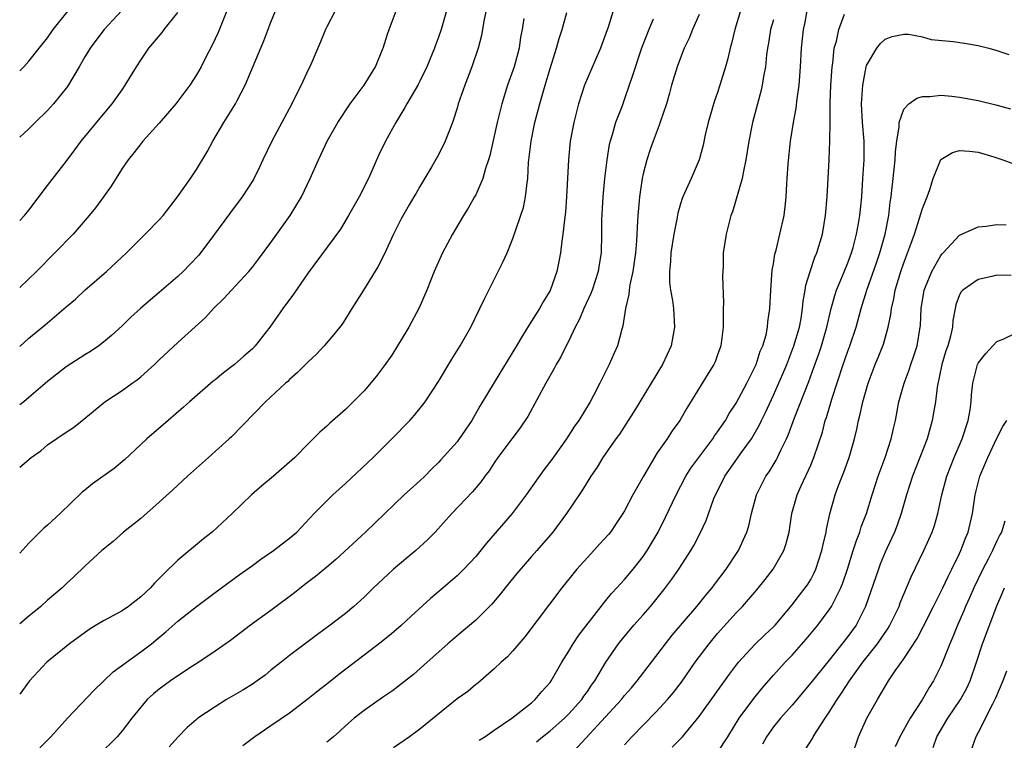
# Model space of a CAD drawing. Units: inches. Extents: x 2676000 to 2679000, y 1551000 to 1552692.
# Drawn here: x 2676000 to 2676106, y 1552535 to 1552612 of the extents above; entities that cross this region are included whole.
import ezdxf

# ---------------------------------------------------------------- set-up
doc = ezdxf.new("R2010")
doc.units = ezdxf.units.IN
doc.header["$MEASUREMENT"] = 0
doc.layers.add('LD26761551_2ft', color=40, linetype='Continuous')

msp = doc.modelspace()

# ---------------------------------------------------------------- linework, layer by layer
at = {"layer": 'LD26761551_2ft'}
for points, elevation in [([(2676050.96, 1552617), (2676049.89, 1552611.89), (2676049.64, 1552610.36), (2676049.28, 1552609), (2676048.6, 1552607), (2676047.82, 1552605), (2676047.13, 1552603), (2676047, 1552602.54), (2676046.51, 1552601), (2676046.17, 1552600.17), (2676045.73, 1552599), (2676045, 1552597.53), (2676044.29, 1552596.29), (2676043, 1552594.13), (2676042.59, 1552593.41), (2676042.37, 1552593), (2676041.86, 1552592.14), (2676041, 1552590.64), (2676040.17, 1552589), (2676039.18, 1552586.82), (2676038.49, 1552585.51), (2676036.93, 1552583), (2676036.21, 1552581.79), (2676035.69, 1552581), (2676035, 1552579.89), (2676034.65, 1552579.35), (2676033.77, 1552578.23), (2676032.71, 1552577), (2676031.88, 1552576.12), (2676031, 1552575.3), (2676029.87, 1552574.13), (2676029, 1552573.39), (2676028.81, 1552573.19), (2676028.58, 1552573), (2676026.4, 1552571), (2676022.76, 1552567.24), (2676022.51, 1552567), (2676020.3, 1552565), (2676018.03, 1552563), (2676016.45, 1552561.55), (2676015, 1552560.19), (2676013, 1552558.47), (2676011.17, 1552557), (2676010.03, 1552555.97), (2676008.84, 1552555), (2676007, 1552553.32), (2676005.82, 1552552.18), (2676005, 1552551.45), (2676004.56, 1552551), (2676003, 1552549.66), (2676002.28, 1552549), (2676001, 1552547.96), (2676000, 1552547.13)], 9106), ([(2676010.97, 1552613.03), (2676010.01, 1552611.99), (2676009.06, 1552611), (2676008.17, 1552609.83), (2676007.57, 1552609), (2676007, 1552608.06), (2676006.39, 1552607), (2676005.12, 1552604.88), (2676003.63, 1552603), (2676003, 1552602.3), (2676001.66, 1552601), (2676001, 1552600.32), (2676000, 1552599.42)], 9120), ([(2676000, 1552606.56), (2676000.44, 1552607), (2676001, 1552607.6), (2676002.1, 1552609), (2676003, 1552610.1), (2676003.61, 1552611), (2676005.22, 1552613)], 9122), ([(2676022.26, 1552613), (2676021.33, 1552610.67), (2676020.7, 1552609.3), (2676020.02, 1552608.02), (2676019.51, 1552607), (2676019, 1552606.12), (2676018.28, 1552605), (2676016.79, 1552603), (2676015, 1552600.92), (2676013.23, 1552599), (2676013, 1552598.72), (2676012.26, 1552597.74), (2676011.65, 1552597), (2676011, 1552596.05), (2676009.84, 1552594.16), (2676009.02, 1552593), (2676008.16, 1552591.84), (2676007.47, 1552591), (2676005.74, 1552589), (2676003.78, 1552587), (2676001.79, 1552585), (2676000, 1552583.26)], 9116), ([(2676000, 1552576.95), (2676001, 1552577.84), (2676002.72, 1552579.28), (2676005, 1552581.21), (2676005.98, 1552582.02), (2676007, 1552582.99), (2676009.32, 1552585), (2676011.46, 1552587), (2676013, 1552588.53), (2676013.5, 1552589), (2676015, 1552590.55), (2676015.4, 1552591), (2676016.97, 1552593), (2676018.37, 1552595), (2676019, 1552595.94), (2676020.15, 1552597.85), (2676020.76, 1552599), (2676021.93, 1552601), (2676023.19, 1552603), (2676023.38, 1552603.38), (2676024.24, 1552605), (2676026.23, 1552609.77), (2676027, 1552611.8), (2676027.49, 1552613)], 9114), ([(2676033.9, 1552613), (2676033, 1552611.3), (2676032.85, 1552611), (2676032.32, 1552609.68), (2676031.17, 1552607), (2676031, 1552606.66), (2676030.26, 1552605), (2676029.81, 1552604.19), (2676029.26, 1552603), (2676027.08, 1552599), (2676026.12, 1552597), (2676025.78, 1552596.22), (2676025.13, 1552594.87), (2676023.92, 1552593), (2676022.65, 1552591.35), (2676020.94, 1552589), (2676019.25, 1552586.75), (2676018.27, 1552585.73), (2676017.55, 1552585), (2676017, 1552584.47), (2676015, 1552582.72), (2676014.06, 1552581.94), (2676012.99, 1552581.01), (2676011.93, 1552580.07), (2676011, 1552579.16), (2676009.88, 1552578.12), (2676009, 1552577.39), (2676008.49, 1552577), (2676007.6, 1552576.4), (2676007, 1552576.04), (2676005, 1552574.74), (2676003, 1552573.16), (2676001, 1552571.44), (2676000.45, 1552571), (2676000, 1552570.67)], 9112), ([(2676000, 1552563.98), (2676001.22, 1552565), (2676002.26, 1552565.74), (2676003, 1552566.37), (2676005, 1552567.74), (2676005.78, 1552568.22), (2676006.72, 1552569), (2676006.89, 1552569.11), (2676009.14, 1552571), (2676011, 1552572.21), (2676012.09, 1552573), (2676012.64, 1552573.36), (2676013, 1552573.66), (2676014.49, 1552575), (2676015, 1552575.5), (2676017, 1552577.37), (2676019.97, 1552580.04), (2676020.83, 1552581), (2676021.92, 1552582.08), (2676022.75, 1552583), (2676024.62, 1552585), (2676025, 1552585.46), (2676025.67, 1552586.33), (2676027, 1552588.1), (2676027.62, 1552589), (2676029.05, 1552591), (2676030.27, 1552593), (2676031.23, 1552595), (2676032.12, 1552597), (2676032.41, 1552597.59), (2676033.05, 1552599), (2676034.18, 1552601), (2676035.53, 1552603), (2676037.03, 1552605), (2676038.25, 1552607), (2676039, 1552608.85), (2676039.06, 1552609), (2676039.51, 1552610.49), (2676039.7, 1552611), (2676040.47, 1552613)], 9110), ([(2676045.85, 1552613), (2676045.28, 1552611), (2676045, 1552610.16), (2676044.68, 1552609.32), (2676044.57, 1552609), (2676043.75, 1552607), (2676043, 1552605.43), (2676042.77, 1552605), (2676042.42, 1552604.42), (2676041.61, 1552603), (2676041.4, 1552602.6), (2676040.42, 1552601), (2676039.32, 1552599), (2676038.55, 1552597.45), (2676037.48, 1552595), (2676036.48, 1552593), (2676035.33, 1552591), (2676034.46, 1552589.54), (2676031, 1552584.85), (2676029.44, 1552582.56), (2676028.26, 1552581), (2676026.87, 1552579), (2676025.32, 1552577), (2676025, 1552576.68), (2676024.09, 1552575.91), (2676023.08, 1552575), (2676021.89, 1552574.11), (2676021, 1552573.37), (2676020.79, 1552573.21), (2676018.23, 1552571), (2676017.59, 1552570.41), (2676015.94, 1552569), (2676013.67, 1552567), (2676013, 1552566.39), (2676011.26, 1552564.74), (2676010.16, 1552563.84), (2676007.84, 1552562.16), (2676007, 1552561.49), (2676006.72, 1552561.28), (2676004.36, 1552559), (2676003, 1552557.75), (2676002.58, 1552557.42), (2676001, 1552555.82), (2676000, 1552554.73)], 9108), ([(2676000, 1552590.48), (2676000.52, 1552591), (2676001, 1552591.59), (2676003, 1552594.23), (2676005, 1552596.81), (2676005.94, 1552598.06), (2676006.62, 1552599), (2676009, 1552601.89), (2676009.95, 1552603), (2676011, 1552604.52), (2676011.35, 1552605), (2676012.54, 1552607), (2676013, 1552607.7), (2676013.89, 1552609), (2676015.31, 1552610.69), (2676015.54, 1552611), (2676017, 1552612.83)], 9118), ([(2676002.18, 1552533.82), (2676003.33, 1552535), (2676005.13, 1552537), (2676007.99, 1552540.01), (2676010.03, 1552541.97), (2676013, 1552544.12), (2676014.16, 1552545), (2676014.62, 1552545.38), (2676015.71, 1552546.29), (2676017, 1552547.41), (2676019, 1552548.99), (2676021, 1552550.51), (2676023.59, 1552552.41), (2676025, 1552553.4), (2676025.92, 1552554.08), (2676027.26, 1552555), (2676029, 1552556.35), (2676029.77, 1552557), (2676031.63, 1552559), (2676033.64, 1552561), (2676035, 1552562.21), (2676037.98, 1552565), (2676040, 1552567), (2676041.92, 1552569), (2676042.43, 1552569.57), (2676043.33, 1552570.67), (2676043.57, 1552571), (2676045, 1552573.18), (2676046.44, 1552575.56), (2676047.35, 1552577), (2676048.47, 1552579), (2676049.45, 1552581), (2676049.93, 1552582.07), (2676051.95, 1552586.05), (2676052.37, 1552587), (2676053, 1552588.55), (2676054.13, 1552591.87), (2676054.36, 1552593), (2676054.52, 1552594.52), (2676054.61, 1552595), (2676054.69, 1552596.69), (2676054.95, 1552599), (2676055.36, 1552601), (2676055.88, 1552603), (2676056.46, 1552605), (2676057, 1552606.81), (2676057.69, 1552609), (2676057.97, 1552610.03), (2676058.3, 1552611), (2676058.81, 1552612.81)], 9102), ([(2676063.76, 1552613), (2676063.23, 1552611.23), (2676063, 1552610.55), (2676062.41, 1552609), (2676061, 1552605.77), (2676060.69, 1552605), (2676060.04, 1552603), (2676059.53, 1552601), (2676059.16, 1552599), (2676058.96, 1552597), (2676058.76, 1552593), (2676058.64, 1552591.36), (2676058.53, 1552590.53), (2676058.38, 1552589), (2676058.25, 1552588.25), (2676058.12, 1552587), (2676057.95, 1552586.05), (2676057.73, 1552585), (2676057, 1552582.94), (2676056.25, 1552581.75), (2676055.85, 1552581), (2676055, 1552579.64), (2676054.73, 1552579.27), (2676053.97, 1552577.97), (2676053.37, 1552577), (2676051, 1552573.06), (2676049.46, 1552570.54), (2676048.57, 1552569), (2676047.24, 1552567), (2676047, 1552566.69), (2676045.26, 1552564.74), (2676045, 1552564.47), (2676044.25, 1552563.75), (2676043.52, 1552563), (2676043, 1552562.5), (2676041.3, 1552561), (2676037.17, 1552557), (2676033.96, 1552554.04), (2676033, 1552553.23), (2676031.78, 1552552.22), (2676030.64, 1552551.36), (2676029.53, 1552550.47), (2676027, 1552548.57), (2676024.81, 1552547), (2676022.65, 1552545.35), (2676021, 1552544.18), (2676019.26, 1552543), (2676018.57, 1552542.57), (2676017, 1552541.55), (2676016.21, 1552541), (2676015, 1552540.11), (2676014.38, 1552539.62), (2676013.69, 1552539), (2676013, 1552538.19), (2676012.05, 1552537), (2676011, 1552535.63), (2676010.49, 1552535), (2676008.43, 1552533)], 9100), ([(2676073, 1552612.62), (2676072.31, 1552611), (2676071.94, 1552610.06), (2676071.42, 1552609), (2676071, 1552607.95), (2676070.65, 1552607), (2676070.06, 1552605), (2676069.84, 1552604.16), (2676069.49, 1552603), (2676068.87, 1552601.13), (2676068.7, 1552600.7), (2676068.07, 1552599), (2676067.79, 1552598.21), (2676067.39, 1552597), (2676067, 1552595.47), (2676066.9, 1552595), (2676066.59, 1552593), (2676066.57, 1552592.57), (2676066.41, 1552591), (2676066.4, 1552590.4), (2676066.29, 1552588.29), (2676066.17, 1552587), (2676065.88, 1552585), (2676065.55, 1552583.55), (2676065.48, 1552583), (2676065.47, 1552582.53), (2676065.09, 1552581), (2676064.83, 1552579.17), (2676064.67, 1552578.67), (2676064.24, 1552577), (2676063.85, 1552576.15), (2676063.36, 1552575), (2676063.23, 1552574.77), (2676062.35, 1552573), (2676061.66, 1552571.66), (2676061.31, 1552571), (2676060.08, 1552569), (2676059.63, 1552568.37), (2676058.75, 1552567), (2676057.19, 1552564.81), (2676056.31, 1552563.69), (2676054.66, 1552561.34), (2676054.44, 1552561), (2676052.92, 1552559), (2676050.18, 1552555.82), (2676049, 1552554.37), (2676047.72, 1552553), (2676047, 1552552.3), (2676045.49, 1552551), (2676044.13, 1552549.87), (2676042.05, 1552547.95), (2676041, 1552546.95), (2676039.95, 1552546.05), (2676038.83, 1552545.17), (2676037, 1552543.78), (2676034.3, 1552541.7), (2676033.2, 1552540.8), (2676032.07, 1552539.93), (2676031, 1552539.06), (2676029, 1552537.53), (2676027, 1552536.16), (2676025.28, 1552535), (2676023.98, 1552534.02)], 9096), ([(2676077.46, 1552613), (2676076.85, 1552611), (2676076.5, 1552609.5), (2676076.36, 1552609), (2676076.11, 1552607.89), (2676075.86, 1552607), (2676075.25, 1552605), (2676075, 1552604.24), (2676074.67, 1552603.33), (2676073.98, 1552601), (2676073.66, 1552599.66), (2676073.43, 1552598.57), (2676073, 1552597), (2676072.14, 1552595), (2676071.25, 1552593), (2676071.18, 1552592.82), (2676071, 1552592.25), (2676070.73, 1552591.27), (2676070.62, 1552590.62), (2676070.3, 1552589), (2676069.98, 1552587), (2676069.94, 1552586.06), (2676069.81, 1552585), (2676069.83, 1552583.83), (2676069.94, 1552583), (2676070.14, 1552581.86), (2676070.26, 1552581), (2676070.38, 1552579), (2676069.99, 1552577), (2676069.08, 1552575), (2676066.02, 1552569.98), (2676065.4, 1552569), (2676064.47, 1552567.53), (2676064.07, 1552567), (2676062.68, 1552565), (2676062.04, 1552563.96), (2676061.37, 1552563), (2676060.48, 1552561.52), (2676060.11, 1552561), (2676058.77, 1552559), (2676057.3, 1552557), (2676055.58, 1552555), (2676055, 1552554.36), (2676053.44, 1552552.56), (2676052.16, 1552551), (2676051.65, 1552550.35), (2676050.74, 1552549.26), (2676049, 1552547.54), (2676047, 1552545.85), (2676046.02, 1552545), (2676043.8, 1552543), (2676042.31, 1552541.69), (2676040.06, 1552539.94), (2676039, 1552539.23), (2676037, 1552537.83), (2676035.96, 1552537), (2676035, 1552536.17), (2676034.4, 1552535.6), (2676033.72, 1552535), (2676033, 1552534.42)], 9094), ([(2676049.38, 1552534.62), (2676049.97, 1552535), (2676051, 1552535.72), (2676052.88, 1552537), (2676055, 1552538.66), (2676055.4, 1552539), (2676056.12, 1552539.88), (2676057, 1552540.84), (2676057.12, 1552541), (2676058.25, 1552543), (2676059, 1552544.21), (2676059.46, 1552545), (2676060.07, 1552545.93), (2676062.48, 1552549), (2676062.7, 1552549.3), (2676063, 1552549.64), (2676063.6, 1552550.4), (2676064.17, 1552551), (2676064.56, 1552551.44), (2676065, 1552551.91), (2676065.91, 1552553), (2676067, 1552554.38), (2676067.43, 1552555), (2676068.61, 1552557), (2676069.41, 1552558.59), (2676070.54, 1552561), (2676071.6, 1552563), (2676072.13, 1552563.87), (2676074.47, 1552567), (2676074.68, 1552567.32), (2676075, 1552567.76), (2676075.83, 1552569), (2676076.25, 1552569.75), (2676077, 1552570.86), (2676078.15, 1552573), (2676079, 1552574.7), (2676079.13, 1552575), (2676079.58, 1552576.42), (2676079.84, 1552577), (2676080.2, 1552578.2), (2676080.36, 1552579), (2676080.4, 1552579.6), (2676080.62, 1552581), (2676080.7, 1552583), (2676080.87, 1552585.13), (2676081, 1552585.83), (2676081.16, 1552586.84), (2676081.28, 1552587.28), (2676081.69, 1552589), (2676082.14, 1552591), (2676082.28, 1552592.28), (2676082.38, 1552593), (2676082.43, 1552594.43), (2676082.48, 1552595), (2676082.57, 1552596.57), (2676082.83, 1552599), (2676083.16, 1552601), (2676083.45, 1552602.55), (2676083.56, 1552603.56), (2676083.76, 1552605), (2676083.91, 1552607), (2676084, 1552609), (2676084.23, 1552611), (2676084.38, 1552611.62), (2676084.62, 1552613)], 9090), ([(2676055.54, 1552534.46), (2676056.18, 1552535), (2676057, 1552535.63), (2676058.53, 1552537), (2676059, 1552537.48), (2676060.39, 1552539), (2676060.63, 1552539.37), (2676061, 1552539.86), (2676061.46, 1552540.54), (2676061.82, 1552541), (2676063, 1552543), (2676064.35, 1552545), (2676064.64, 1552545.36), (2676066.01, 1552547), (2676067, 1552548.09), (2676067.8, 1552549), (2676069.23, 1552550.77), (2676070.08, 1552551.92), (2676070.82, 1552553), (2676072.11, 1552555), (2676072.44, 1552555.56), (2676073.13, 1552556.87), (2676073.76, 1552558.24), (2676074.6, 1552560.6), (2676074.76, 1552561), (2676075.53, 1552562.47), (2676075.79, 1552563), (2676077.65, 1552565.65), (2676078.63, 1552567), (2676079.5, 1552568.5), (2676079.72, 1552569), (2676080.15, 1552569.85), (2676081, 1552571.7), (2676082.01, 1552573.99), (2676082.42, 1552575), (2676083.19, 1552577), (2676083.78, 1552579), (2676083.96, 1552579.96), (2676084.12, 1552581), (2676084.19, 1552581.81), (2676084.41, 1552583), (2676084.48, 1552583.52), (2676084.95, 1552585), (2676085.46, 1552586.54), (2676085.67, 1552587), (2676086.26, 1552589), (2676086.6, 1552591), (2676086.76, 1552593), (2676087, 1552597), (2676087.06, 1552599), (2676087.08, 1552601.08), (2676087.11, 1552603.11), (2676087.18, 1552605), (2676087.31, 1552607), (2676087.37, 1552607.37), (2676087.54, 1552609), (2676087.76, 1552609.76), (2676088.02, 1552611), (2676088.63, 1552612.63)], 9088), ([(2676054.17, 1552612.17), (2676053.99, 1552611), (2676053.83, 1552610.17), (2676053.66, 1552609), (2676053.13, 1552607), (2676052.43, 1552605), (2676051.81, 1552603), (2676051.31, 1552601), (2676050.53, 1552597.47), (2676050.39, 1552597), (2676050.06, 1552596.06), (2676049.78, 1552595), (2676049, 1552593.22), (2676048.88, 1552593), (2676048.2, 1552591.8), (2676047.69, 1552591), (2676046.5, 1552589), (2676045.45, 1552587), (2676044.55, 1552585), (2676043.74, 1552583), (2676042.91, 1552581.09), (2676041.81, 1552579), (2676040.61, 1552577), (2676039.98, 1552576.02), (2676039.16, 1552574.84), (2676038.29, 1552573.71), (2676037, 1552572.18), (2676035.85, 1552571), (2676035, 1552570.15), (2676033.32, 1552568.68), (2676033, 1552568.36), (2676032.27, 1552567.73), (2676031, 1552566.46), (2676029.58, 1552565), (2676027.28, 1552563), (2676026.03, 1552561.97), (2676024.9, 1552561), (2676022.82, 1552559), (2676020.7, 1552557), (2676019.74, 1552556.26), (2676017, 1552553.98), (2676015.48, 1552552.52), (2676015, 1552552.01), (2676014.48, 1552551.52), (2676014.05, 1552551), (2676013, 1552550.02), (2676011.68, 1552549), (2676011, 1552548.54), (2676010, 1552548), (2676009, 1552547.45), (2676008.21, 1552547), (2676007.47, 1552546.53), (2676005.34, 1552545), (2676002.9, 1552543), (2676001.04, 1552541), (2676000, 1552539.59)], 9104), ([(2676068.09, 1552612.09), (2676067.59, 1552611), (2676066.82, 1552609), (2676065.73, 1552605.73), (2676065.51, 1552605), (2676065, 1552603.53), (2676064.7, 1552602.7), (2676064.04, 1552601), (2676063.68, 1552599.68), (2676063.45, 1552599), (2676063.36, 1552598.64), (2676063.08, 1552597), (2676062.83, 1552595), (2676062.65, 1552593), (2676062.53, 1552590.53), (2676062.52, 1552589), (2676062.47, 1552587), (2676062.26, 1552585.74), (2676062.16, 1552585), (2676061.5, 1552583), (2676061.37, 1552582.63), (2676060.61, 1552581), (2676060.14, 1552579.86), (2676059.68, 1552579), (2676059, 1552577.54), (2676058.72, 1552577), (2676058.16, 1552575.84), (2676057.64, 1552575), (2676057.43, 1552574.57), (2676056.53, 1552573), (2676054.6, 1552569.4), (2676053.79, 1552568.21), (2676053, 1552567.17), (2676051.38, 1552565), (2676051, 1552564.44), (2676050.44, 1552563.56), (2676049.99, 1552563), (2676049.58, 1552562.42), (2676048.67, 1552561.33), (2676046.43, 1552559), (2676044.63, 1552557), (2676043.83, 1552556.17), (2676042.57, 1552555), (2676040.18, 1552553), (2676039.55, 1552552.45), (2676038.02, 1552551), (2676037, 1552549.99), (2676035.92, 1552549), (2676035, 1552548.26), (2676033.35, 1552547), (2676032, 1552546), (2676031, 1552545.23), (2676029, 1552543.72), (2676028.11, 1552543), (2676027, 1552542.14), (2676026.37, 1552541.63), (2676025.52, 1552541), (2676025, 1552540.65), (2676023.98, 1552540.02), (2676022.24, 1552539), (2676021, 1552538.23), (2676019.16, 1552537), (2676019, 1552536.87), (2676018.01, 1552535.99), (2676017, 1552534.95), (2676016.08, 1552533.92)], 9098), ([(2676081, 1552612.05), (2676080.69, 1552611), (2676080.46, 1552609.54), (2676080.36, 1552609), (2676080.26, 1552608.26), (2676080.15, 1552607), (2676079.94, 1552605.94), (2676079.8, 1552605), (2676079.66, 1552604.34), (2676079.27, 1552603), (2676078.73, 1552601), (2676078.34, 1552599), (2676078.04, 1552597), (2676077.77, 1552595.77), (2676077.64, 1552595), (2676076.58, 1552591.42), (2676076.41, 1552591), (2676076.14, 1552589.86), (2676075.9, 1552589), (2676075.61, 1552587), (2676075.58, 1552585.58), (2676075.52, 1552584.48), (2676075.62, 1552581.62), (2676075.59, 1552581), (2676075.59, 1552579), (2676075.35, 1552577), (2676075, 1552576.03), (2676074.72, 1552575.28), (2676074.59, 1552575), (2676073.98, 1552574.02), (2676071.69, 1552570.31), (2676070.95, 1552569), (2676070.13, 1552567.87), (2676069.57, 1552567), (2676068.5, 1552565.5), (2676067.02, 1552563), (2676065.9, 1552561), (2676065, 1552559.29), (2676064.83, 1552559), (2676064.1, 1552557.9), (2676063.47, 1552557), (2676063.26, 1552556.74), (2676062.32, 1552555.68), (2676061.7, 1552555), (2676061, 1552554.27), (2676059.87, 1552553), (2676058.24, 1552551), (2676054.28, 1552545.72), (2676053, 1552544.23), (2676052.41, 1552543.59), (2676051.74, 1552543), (2676051, 1552542.29), (2676049.23, 1552540.77), (2676049, 1552540.6), (2676048.14, 1552539.86), (2676047, 1552539.07), (2676043, 1552535.8), (2676041.88, 1552535), (2676040.18, 1552533.82)], 9092), ([(2676059.11, 1552533), (2676064.67, 1552539), (2676065, 1552539.42), (2676065.74, 1552540.26), (2676066.37, 1552541), (2676067.89, 1552543), (2676069.39, 1552545), (2676070.1, 1552545.9), (2676072.76, 1552549), (2676073.75, 1552550.25), (2676074.4, 1552551), (2676074.65, 1552551.35), (2676075.92, 1552553), (2676077.25, 1552555), (2676078.15, 1552557), (2676078.34, 1552557.66), (2676078.65, 1552559), (2676079.17, 1552561), (2676080.17, 1552563), (2676080.52, 1552563.48), (2676081.28, 1552564.72), (2676081.43, 1552565), (2676081.79, 1552565.79), (2676082.4, 1552567), (2676082.59, 1552567.41), (2676083.27, 1552569.27), (2676084.81, 1552573.19), (2676085.35, 1552574.66), (2676085.86, 1552576.14), (2676086.15, 1552577), (2676086.75, 1552579), (2676087.21, 1552581), (2676087.59, 1552582.41), (2676087.79, 1552583), (2676088.36, 1552584.36), (2676089, 1552585.93), (2676089.4, 1552587), (2676089.56, 1552587.56), (2676089.94, 1552589), (2676090.15, 1552590.15), (2676090.28, 1552591), (2676090.48, 1552593), (2676090.62, 1552595), (2676090.74, 1552597), (2676090.73, 1552599), (2676090.56, 1552601), (2676090.47, 1552603), (2676090.48, 1552603.52), (2676090.6, 1552605), (2676090.96, 1552607), (2676091, 1552607.14), (2676092.1, 1552609), (2676092.51, 1552609.49), (2676093, 1552609.97), (2676093.76, 1552610.24), (2676095, 1552610.51), (2676095.5, 1552610.5), (2676097, 1552610.2), (2676097.93, 1552609.93), (2676100.3, 1552609.7), (2676101.54, 1552609.54), (2676103, 1552609.29), (2676104.13, 1552609), (2676105, 1552608.75), (2676106.3, 1552608.3)], 9086), ([(2676065, 1552534.15), (2676065.79, 1552535), (2676068.37, 1552537.63), (2676069.62, 1552539), (2676070.25, 1552539.75), (2676071.12, 1552540.88), (2676072.59, 1552543), (2676074.08, 1552545), (2676075, 1552546.09), (2676077, 1552548.31), (2676077.67, 1552549), (2676079.21, 1552550.79), (2676080.1, 1552551.9), (2676080.95, 1552553), (2676082.11, 1552555), (2676082.33, 1552555.67), (2676082.67, 1552557), (2676082.99, 1552559), (2676083.53, 1552561), (2676083.96, 1552561.96), (2676085, 1552564.19), (2676085.35, 1552565), (2676086.26, 1552567.74), (2676086.57, 1552569), (2676086.69, 1552569.31), (2676087.28, 1552571.28), (2676088.49, 1552575), (2676089, 1552576.44), (2676089.21, 1552577), (2676089.88, 1552579), (2676090.42, 1552581), (2676091.03, 1552583), (2676092.06, 1552585.94), (2676092.42, 1552587), (2676092.99, 1552589), (2676093.39, 1552591), (2676093.55, 1552592.45), (2676093.64, 1552593), (2676093.73, 1552593.73), (2676093.85, 1552595), (2676093.98, 1552595.98), (2676094.07, 1552597), (2676094.1, 1552597.9), (2676094.26, 1552599), (2676094.52, 1552600.52), (2676094.52, 1552601), (2676095, 1552602.42), (2676095.54, 1552603), (2676096.4, 1552603.6), (2676097, 1552603.79), (2676097.79, 1552603.79), (2676099, 1552603.93), (2676100.16, 1552603.84), (2676101, 1552603.72), (2676101.6, 1552603.6), (2676103, 1552603.36), (2676104.91, 1552602.91), (2676106.46, 1552602.46)], 9084), ([(2676070.13, 1552533.87), (2676071.21, 1552535), (2676073, 1552537.16), (2676076.26, 1552541.74), (2676077.23, 1552543), (2676079, 1552544.92), (2676080.06, 1552545.94), (2676081, 1552546.82), (2676081.17, 1552547), (2676083, 1552549.18), (2676083.78, 1552550.22), (2676084.42, 1552551), (2676084.66, 1552551.34), (2676085, 1552551.9), (2676085.38, 1552552.62), (2676085.55, 1552553), (2676086.21, 1552555), (2676086.34, 1552555.66), (2676086.67, 1552557), (2676086.71, 1552557.29), (2676087.06, 1552558.94), (2676087.63, 1552561), (2676088, 1552562), (2676088.56, 1552563.44), (2676089.14, 1552565), (2676089.72, 1552567), (2676089.96, 1552568.04), (2676090.15, 1552569), (2676090.33, 1552569.67), (2676090.6, 1552571), (2676091.17, 1552573), (2676091.94, 1552575), (2676092.25, 1552575.75), (2676092.81, 1552577.19), (2676093.32, 1552579), (2676093.62, 1552580.38), (2676093.69, 1552581), (2676093.94, 1552582.06), (2676094.09, 1552583), (2676094.68, 1552585), (2676095, 1552585.93), (2676095.66, 1552587.66), (2676096.14, 1552589), (2676096.71, 1552590.71), (2676096.82, 1552591.18), (2676097, 1552591.77), (2676097.51, 1552593), (2676097.8, 1552593.8), (2676098.17, 1552595), (2676099, 1552597.01), (2676100.23, 1552597.77), (2676101, 1552597.99), (2676102.06, 1552597.94), (2676103, 1552597.82), (2676104.67, 1552597.33), (2676105.66, 1552597), (2676106.62, 1552596.62)], 9082), ([(2676075, 1552533.3), (2676076.11, 1552535), (2676077.32, 1552537), (2676078.9, 1552539.1), (2676079.78, 1552540.22), (2676081, 1552541.63), (2676082.25, 1552543), (2676083, 1552543.76), (2676084.53, 1552545.47), (2676085.76, 1552547), (2676087, 1552548.63), (2676087.24, 1552549), (2676087.44, 1552549.44), (2676088.24, 1552551), (2676088.46, 1552551.54), (2676088.94, 1552553), (2676089.58, 1552555), (2676089.91, 1552556.09), (2676090.28, 1552557), (2676090.44, 1552557.56), (2676090.98, 1552559), (2676091.6, 1552561), (2676092.26, 1552563), (2676092.99, 1552565), (2676093.65, 1552567), (2676093.89, 1552568.11), (2676094.11, 1552569), (2676094.48, 1552571), (2676095.03, 1552573), (2676095.57, 1552574.43), (2676095.75, 1552575), (2676096.08, 1552575.92), (2676096.43, 1552577), (2676096.77, 1552579), (2676096.8, 1552579.2), (2676096.86, 1552581), (2676097.18, 1552583), (2676097.33, 1552583.33), (2676098.02, 1552585), (2676099, 1552586.73), (2676099.12, 1552586.88), (2676099.25, 1552587), (2676101, 1552588.9), (2676103, 1552589.78), (2676103.87, 1552589.87), (2676105, 1552590.04), (2676106.02, 1552590.02)], 9080), ([(2676106.55, 1552584.55), (2676105, 1552584.61), (2676104.47, 1552584.47), (2676103, 1552584.14), (2676101.34, 1552583), (2676101.18, 1552582.82), (2676101, 1552582.47), (2676100.6, 1552581.4), (2676100.51, 1552581), (2676100.28, 1552579.72), (2676100.25, 1552579), (2676100.03, 1552578.03), (2676099.72, 1552577), (2676099.54, 1552576.46), (2676099.09, 1552575), (2676098.58, 1552572.58), (2676098.4, 1552571), (2676098.21, 1552569.79), (2676098.06, 1552569), (2676097.5, 1552567), (2676096.73, 1552565), (2676095.93, 1552563), (2676095.29, 1552561), (2676094.72, 1552559), (2676094.28, 1552557.72), (2676094, 1552557), (2676093.69, 1552556.31), (2676093, 1552554.82), (2676092.47, 1552553.53), (2676092.27, 1552553), (2676090.9, 1552549), (2676089.87, 1552547), (2676089, 1552545.79), (2676087, 1552543.24), (2676085, 1552540.79), (2676083, 1552538.41), (2676081.76, 1552537), (2676081, 1552536.05), (2676080.24, 1552535), (2676079.81, 1552534.19)], 9078), ([(2676084.42, 1552533.58), (2676085.18, 1552534.82), (2676085.26, 1552535), (2676085.68, 1552535.68), (2676086.55, 1552537), (2676087, 1552537.65), (2676087.83, 1552539), (2676088.32, 1552539.68), (2676089.17, 1552541), (2676090.61, 1552543), (2676092.19, 1552545), (2676093.33, 1552546.67), (2676093.52, 1552547), (2676094.01, 1552548.01), (2676094.49, 1552549), (2676094.62, 1552549.38), (2676095.8, 1552552.2), (2676097.15, 1552555), (2676098.07, 1552557), (2676098.3, 1552557.7), (2676098.68, 1552559), (2676099.09, 1552561), (2676099.63, 1552563), (2676100.43, 1552565), (2676101.28, 1552567), (2676101.92, 1552569), (2676102.13, 1552570.13), (2676102.24, 1552571), (2676102.27, 1552571.73), (2676102.43, 1552573), (2676102.92, 1552575), (2676103, 1552575.16), (2676103.83, 1552576.17), (2676104.57, 1552577), (2676105, 1552577.46), (2676105.75, 1552577.75), (2676107, 1552578.37)], 9076), ([(2676089.44, 1552533), (2676090.14, 1552535), (2676091.03, 1552537), (2676092.17, 1552539), (2676093.36, 1552541), (2676094.09, 1552542.09), (2676095, 1552543.38), (2676096.44, 1552545.56), (2676097.13, 1552546.87), (2676098.19, 1552549), (2676099, 1552550.58), (2676099.21, 1552551), (2676099.77, 1552552.23), (2676100.17, 1552553), (2676101, 1552554.69), (2676101.14, 1552555), (2676101.65, 1552556.35), (2676101.92, 1552557), (2676102.37, 1552559), (2676102.66, 1552561), (2676103.18, 1552563), (2676104.04, 1552565), (2676105, 1552567.08), (2676105.65, 1552568.35), (2676106.06, 1552569)], 9074), ([(2676105.85, 1552558.15), (2676105.52, 1552557), (2676105.32, 1552556.68), (2676105, 1552556.05), (2676104.54, 1552555), (2676104.07, 1552554.07), (2676103.49, 1552553), (2676102.54, 1552551), (2676102.08, 1552549.92), (2676101.64, 1552549), (2676101.46, 1552548.54), (2676100.76, 1552547), (2676100.27, 1552545.73), (2676099.95, 1552545), (2676099.18, 1552543), (2676099, 1552542.57), (2676098.2, 1552541), (2676097.72, 1552540.28), (2676096.97, 1552538.97), (2676095.68, 1552537), (2676094.57, 1552535), (2676094.08, 1552533.92)], 9072), ([(2676098.15, 1552533.85), (2676098.56, 1552535), (2676099.72, 1552537), (2676101.11, 1552539), (2676101.78, 1552540.22), (2676102.14, 1552541), (2676102.83, 1552543), (2676103.48, 1552545), (2676105, 1552549.06), (2676105.59, 1552550.41), (2676105.81, 1552551)], 9070), ([(2676106.04, 1552542.04), (2676105.63, 1552541), (2676104.85, 1552539.15), (2676104.52, 1552538.52), (2676103, 1552535.47), (2676102.75, 1552535), (2676102.02, 1552533)], 9068)]:
    msp.add_lwpolyline(points, dxfattribs=dict(at, elevation=elevation))

doc.saveas('drawing.dxf')
